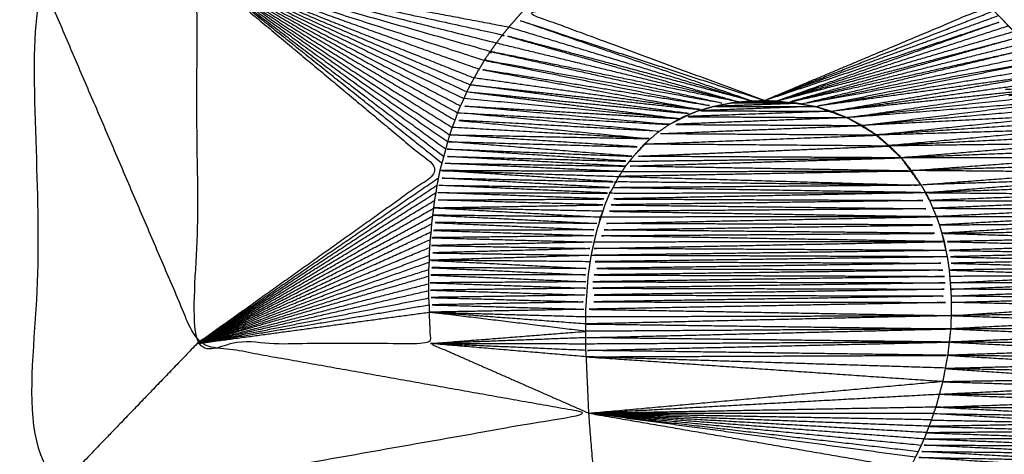
# Model space of a CAD drawing. Units: millimetres. Extents: x 901 to 2530, y -55 to 676.
# Drawn here: x 2073 to 2075, y 26 to 27 of the extents above; entities that cross this region are included whole.
import ezdxf

# ---------------------------------------------------------------- set-up
doc = ezdxf.new("R2010")
doc.units = ezdxf.units.MM
doc.layers.add('Make2D$可见线$曲线', color=7, linetype='Continuous', true_color=0x000000)

msp = doc.modelspace()

# ---------------------------------------------------------------- linework, layer by layer
at = {"layer": 'Make2D$可见线$曲线', "color": 18, "lineweight": -3, "true_color": 0x000000}
for points, knots in [([(909.1099, -51.3149), (909.1099, 298.5586), (909.1099, 648.4321), (1708.1319, 648.4321), (2507.1539, 648.4321), (2507.1539, 298.5586), (2507.1539, -51.3149), (1708.1319, -51.3149), (909.1099, -51.3149)], [3, 3, 3, 4, 4, 5, 5, 6, 6, 7, 7, 7]), ([(2096.5919, 27.6741), (2085.8439, 27.4096), (2075.0959, 27.1451), (2075.0999, 27.1381), (2075.1039, 27.1311), (2085.8479, 27.4026), (2096.5919, 27.6741)], [0, 0, 0, 1, 1, 2, 2, 3, 3, 3]), ([(2096.7079, 27.6321), (2085.9054, 26.9326), (2075.1029, 26.2331), (2075.1344, 25.9231), (2075.1659, 25.6131), (2075.1299, 25.9161), (2075.0939, 26.2191), (2074.9649, 25.9161), (2074.8359, 25.6131)], [0, 0, 0, 1, 1, 2, 2, 3, 3, 4, 4, 4]), ([(2073.8209, 26.7021), (2073.8209, 26.6946), (2073.8209, 26.6871), (2073.8224, 26.6551), (2073.8239, 26.6231), (2073.5859, 26.6231), (2073.3479, 26.6231), (2073.3479, 27.0061), (2073.3479, 27.3891), (2073.1839, 27.3891), (2073.0199, 27.3891), (2073.0199, 26.8356), (2073.0199, 26.2821), (2073.5914, 26.2821), (2074.1629, 26.2821), (2074.1549, 26.3816), (2074.1469, 26.4811), (2074.1444, 26.5386), (2074.1419, 26.5961), (2074.1414, 26.6026), (2074.1409, 26.6091), (2074.1409, 26.6156), (2074.1409, 26.6221), (2074.1409, 26.6286), (2074.1409, 26.6351), (2074.1409, 26.6416), (2074.1409, 26.6481), (2074.1409, 26.6556), (2074.1409, 26.6631), (2074.1409, 26.6706), (2074.1409, 26.6781), (2074.1409, 26.6856), (2074.1409, 26.6931), (2074.1414, 26.7006), (2074.1419, 26.7081), (2074.1424, 26.7151), (2074.1429, 26.7221), (2074.1434, 26.7291), (2074.1439, 26.7361), (2074.1444, 26.7426), (2074.1449, 26.7491), (2074.1454, 26.7561), (2074.1459, 26.7631), (2074.1469, 26.7696), (2074.1479, 26.7761), (2074.1489, 26.7831), (2074.1499, 26.7901), (2074.1509, 26.7966), (2074.1519, 26.8031)], [132, 132, 132, 133, 133, 134, 134, 135, 135, 136, 136, 137, 137, 138, 138, 139, 139, 140, 140, 141, 141, 142, 142, 143, 143, 144, 144, 145, 145, 146, 146, 147, 147, 148, 148, 149, 149, 150, 150, 151, 151, 152, 152, 153, 153, 154, 154, 155, 155, 156, 156, 156]), ([(2073.3479, 26.6231), (2073.1839, 26.4526), (2073.0199, 26.2821), (2073.5834, 26.3816), (2074.1469, 26.4811), (2073.7474, 26.5521), (2073.3479, 26.6231), (2073.1839, 27.0061), (2073.0199, 27.3891)], [0, 0, 0, 1, 1, 2, 2, 3, 3, 4, 4, 4]), ([(2073.3479, 27.3891), (2073.6469, 27.3041), (2073.9459, 27.2191), (2073.9399, 27.2101), (2073.9339, 27.2011), (2073.6409, 27.2951), (2073.3479, 27.3891)], [0, 0, 0, 1, 1, 2, 2, 3, 3, 3]), ([(2073.8469, 26.9911), (2073.5974, 27.1901), (2073.3479, 27.3891), (2073.5954, 27.1826), (2073.8429, 26.9761), (2073.5954, 26.7996), (2073.3479, 26.6231)], [0, 0, 0, 1, 1, 2, 2, 3, 3, 3]), ([(2073.9579, 27.2361), (2073.9644, 27.2446), (2073.9709, 27.2531), (2073.6594, 27.3211), (2073.3479, 27.3891), (2073.6529, 27.3126), (2073.9579, 27.2361)], [-1.998694, -1.998694, -1.998694, -1, -1, 0, 0, 1, 1, 1]), ([(2074.0331, 27.3213), (2074.033, 27.3212), (2074.0329, 27.3211), (2074.0224, 27.3111), (2074.0119, 27.3011), (2074.0049, 27.2931), (2073.9979, 27.2851), (2073.9909, 27.2771), (2073.9839, 27.2691), (2073.9774, 27.2611), (2073.9709, 27.2531)], [75.988792, 75.988792, 75.988792, 76, 76, 77, 77, 78, 78, 79, 79, 80, 80, 80]), ([(2074.9829, 27.2921), (2074.7439, 27.2056), (2074.5049, 27.1191), (2074.7334, 27.2151), (2074.9619, 27.3111), (2074.4974, 27.3161), (2074.0329, 27.3211)], [0, 0, 0, 1, 1, 2, 2, 3, 3, 3]), ([(2074.5049, 27.1191), (2074.2584, 27.2101), (2074.0119, 27.3011), (2074.4869, 27.3061), (2074.9619, 27.3111)], [0, 0, 0, 1, 1, 2, 2, 2]), ([(2074.9929, 27.2821), (2074.9879, 27.2871), (2074.9829, 27.2921), (2074.9779, 27.2971), (2074.9729, 27.3021)], [0, 0, 0, 1, 1, 2, 2, 2]), ([(2074.4789, 27.1181), (2074.2384, 27.2016), (2073.9979, 27.2851), (2074.2514, 27.2021), (2074.5049, 27.1191)], [0, 0, 0, 1, 1, 2, 2, 2]), ([(2074.5049, 27.1191), (2074.7489, 27.2006), (2074.9929, 27.2821), (2074.7619, 27.2001), (2074.5309, 27.1181)], [0, 0, 0, 1, 1, 2, 2, 2]), ([(2075.0139, 27.2601), (2075.0084, 27.2656), (2075.0029, 27.2711), (2074.9979, 27.2766), (2074.9929, 27.2821)], [-1, -1, -1, 0, 0, 1, 1, 1]), ([(2073.9839, 27.2691), (2074.2314, 27.1936), (2074.4789, 27.1181), (2074.2249, 27.1856), (2073.9709, 27.2531), (2074.2119, 27.1846), (2074.4529, 27.1161), (2074.2057, 27.176), (2073.9585, 27.236)], [0, 0, 0, 1, 1, 2, 2, 3, 3, 3.998821, 3.998821, 3.998821]), ([(2075.0029, 27.2711), (2074.7669, 27.1946), (2074.5309, 27.1181), (2074.7724, 27.1891), (2075.0139, 27.2601)], [0, 0, 0, 1, 1, 2, 2, 2]), ([(2073.9579, 27.2361), (2073.9579, 27.2361), (2073.9579, 27.2361), (2073.9519, 27.2276), (2073.9459, 27.2191)], [81.999335, 81.999335, 81.999335, 82, 82, 83, 83, 83]), ([(2074.5309, 27.1181), (2074.7774, 27.1831), (2075.0239, 27.2481), (2074.7904, 27.1821), (2074.5569, 27.1161), (2074.7954, 27.1761), (2075.0339, 27.2361)], [0, 0, 0, 1, 1, 2, 2, 3, 3, 3]), ([(2073.9463, 27.219), (2074.1866, 27.1655), (2074.4269, 27.1121), (2074.1804, 27.1566), (2073.9339, 27.2011), (2074.1674, 27.1541), (2074.4009, 27.1071), (2074.1619, 27.1451), (2073.9229, 27.1831), (2074.1499, 27.1416), (2074.3769, 27.1001)], [1.000909, 1.000909, 1.000909, 2, 2, 3, 3, 4, 4, 5, 5, 6, 6, 6]), ([(2074.5569, 27.1161), (2074.8004, 27.1701), (2075.0439, 27.2241), (2074.8134, 27.1681), (2074.5829, 27.1121)], [0, 0, 0, 1, 1, 2, 2, 2]), ([(2073.934, 27.2012), (2073.9339, 27.2012), (2073.9339, 27.2011), (2073.9284, 27.1921), (2073.9229, 27.1831)], [84.9955, 84.9955, 84.9955, 85, 85, 86, 86, 86]), ([(2074.6419, 27.0971), (2074.8609, 27.1346), (2075.0799, 27.1721), (2074.8444, 27.1396), (2074.6089, 27.1071), (2074.8359, 27.1526), (2075.0629, 27.1981), (2074.8229, 27.1551), (2074.5829, 27.1121), (2074.8184, 27.1616), (2075.0539, 27.2111)], [0, 0, 0, 1, 1, 2, 2, 3, 3, 4, 4, 5, 5, 5]), ([(2073.9229, 27.1831), (2073.9179, 27.1741), (2073.9129, 27.1651), (2073.9089, 27.1581), (2073.9049, 27.1511)], [1, 1, 1, 2, 2, 3, 3, 3]), ([(2073.9055, 27.1511), (2074.1412, 27.1256), (2074.3769, 27.1001), (2074.1449, 27.1326), (2073.9129, 27.1651)], [5.00125, 5.00125, 5.00125, 6, 6, 7, 7, 7]), ([(2074.7053, 27.0682), (2074.9081, 27.0932), (2075.1109, 27.1181), (2074.8924, 27.1011), (2074.6739, 27.0841), (2074.8849, 27.1146), (2075.0959, 27.1451), (2074.8689, 27.1211), (2074.6419, 27.0971), (2074.8649, 27.1281), (2075.0879, 27.1591)], [3.003414, 3.003414, 3.003414, 4, 4, 5, 5, 6, 6, 7, 7, 8, 8, 8]), ([(2073.9049, 27.1511), (2073.9014, 27.1441), (2073.8979, 27.1371), (2073.8949, 27.1301), (2073.8919, 27.1231), (2073.8884, 27.1156), (2073.8849, 27.1082), (2073.8819, 27.1011), (2073.8789, 27.0941)], [90, 90, 90, 91, 91, 92, 92, 93, 93, 94, 94, 94]), ([(2073.8979, 27.1371), (2074.1144, 27.1096), (2074.3309, 27.0821), (2074.1114, 27.1026), (2073.8919, 27.1231)], [0, 0, 0, 1, 1, 2, 2, 2]), ([(2073.8979, 27.1371), (2074.1254, 27.1146), (2074.3529, 27.0921), (2074.1292, 27.1215), (2073.9055, 27.151)], [3, 3, 3, 4, 4, 4.998675, 4.998675, 4.998675]), ([(2074.5719, 27.1131), (2074.5044, 27.1136), (2074.4369, 27.1141), (2074.4869, 27.1156), (2074.5369, 27.1171), (2074.5544, 27.1151), (2074.5719, 27.1131), (2074.4864, 27.1101), (2074.4009, 27.1071), (2074.5049, 27.1071), (2074.6089, 27.1071), (2074.4894, 27.1026), (2074.3699, 27.0981), (2074.5059, 27.0976), (2074.6419, 27.0971), (2074.4909, 27.0916), (2074.3399, 27.0861), (2074.5069, 27.0851), (2074.6739, 27.0841), (2074.4924, 27.0771), (2074.3109, 27.0701), (2074.5079, 27.0691), (2074.7049, 27.0681)], [0, 0, 0, 1, 1, 2, 2, 3, 3, 4, 4, 5, 5, 6, 6, 7, 7, 8, 8, 9, 9, 10, 10, 11, 11, 11]), ([(2074.3699, 27.0981), (2074.3854, 27.1026), (2074.4009, 27.1071), (2074.4189, 27.1106), (2074.4369, 27.1141)], [-1, -1, -1, 0, 0, 1, 1, 1]), ([(2074.5369, 27.1171), (2074.5039, 27.1171), (2074.4709, 27.1171), (2074.4539, 27.1156), (2074.4369, 27.1141)], [0, 0, 0, 1, 1, 2, 2, 2]), ([(2074.3106, 27.0705), (2074.3103, 27.0703), (2074.3099, 27.0701), (2074.0974, 27.0891), (2073.8849, 27.1082), (2074.1079, 27.0951), (2074.3309, 27.0821)], [0.964367, 0.964367, 0.964367, 1, 1, 2, 2, 3, 3, 3]), ([(2074.5719, 27.1131), (2074.5904, 27.1101), (2074.6089, 27.1071), (2074.6254, 27.1021), (2074.6419, 27.0971)], [533, 533, 533, 534, 534, 535, 535, 535]), ([(2074.6419, 27.0971), (2074.6579, 27.0906), (2074.6739, 27.0841), (2074.6894, 27.0761), (2074.7049, 27.0681)], [0, 0, 0, 1, 1, 2, 2, 2]), ([(2073.8788, 27.0939), (2073.8764, 27.0865), (2073.8739, 27.0791), (2073.8709, 27.0716), (2073.8679, 27.0641)], [1.010434, 1.010434, 1.010434, 2, 2, 3, 3, 3]), ([(2074.2899, 27.0561), (2074.0819, 27.0676), (2073.8739, 27.0791), (2074.0729, 27.0601), (2074.2719, 27.0411), (2074.0702, 27.0526), (2073.8685, 27.0641)], [0, 0, 0, 1, 1, 2, 2, 2.998582, 2.998582, 2.998582]), ([(2074.677, 27.0824), (2074.706, 27.0653), (2074.7349, 27.0482), (2074.7599, 27.0246), (2074.7849, 27.0011), (2074.785, 27.0009), (2074.7851, 27.0007)], [537.019404, 537.019404, 537.019404, 538, 538, 539, 539, 539.006064, 539.006064, 539.006064]), ([(2074.7335, 27.0492), (2074.9292, 27.0691), (2075.1249, 27.0891), (2074.9149, 27.0786), (2074.7049, 27.0681)], [1.001612, 1.001612, 1.001612, 2, 2, 2.997646, 2.997646, 2.997646]), ([(2073.8679, 27.0641), (2073.8654, 27.0566), (2073.8629, 27.0491), (2073.8609, 27.0421), (2073.8589, 27.0351), (2073.8569, 27.0276), (2073.8549, 27.0201), (2073.8529, 27.0126), (2073.8509, 27.0051), (2073.8489, 26.9981), (2073.8469, 26.9911), (2073.8449, 26.9836), (2073.8429, 26.9761)], [98, 98, 98, 99, 99, 100, 100, 101, 101, 102, 102, 103, 103, 104, 104, 104]), ([(2074.7329, 27.0482), (2074.7189, 27.0581), (2074.7049, 27.0681), (2074.4944, 27.0596), (2074.2839, 27.0511), (2074.5084, 27.0496), (2074.7329, 27.0482)], [0, 0, 0, 1, 1, 2, 2, 3, 3, 3]), ([(2074.2149, 26.9741), (2074.0309, 26.9826), (2073.8469, 26.9911), (2074.0344, 26.9881), (2074.2219, 26.9851), (2074.0364, 26.9951), (2073.8509, 27.0051), (2074.0404, 27.0001), (2074.2299, 26.9951), (2074.0424, 27.0076), (2073.8549, 27.0201), (2074.0464, 27.0126), (2074.2379, 27.0051), (2074.0484, 27.0201), (2073.8589, 27.0351), (2074.0564, 27.0296), (2074.2539, 27.0241), (2074.0584, 27.0366), (2073.8629, 27.0491), (2074.0674, 27.0451), (2074.2719, 27.0411)], [0, 0, 0, 1, 1, 2, 2, 3, 3, 4, 4, 5, 5, 6, 6, 7, 7, 8, 8, 9, 9, 10, 10, 10]), ([(2074.7329, 27.0482), (2074.7464, 27.0371), (2074.7599, 27.0261), (2074.5099, 27.0281), (2074.2599, 27.0301), (2074.4964, 27.0391), (2074.7329, 27.0482), (2074.7339, 27.0482), (2074.7349, 27.0482)], [0, 0, 0, 1, 1, 2, 2, 3, 3, 4, 4, 4]), ([(2074.7851, 27.0018), (2074.785, 27.002), (2074.7849, 27.0021), (2074.7724, 27.0141), (2074.7599, 27.0261), (2074.7474, 27.0371), (2074.7349, 27.0482)], [0.98954, 0.98954, 0.98954, 1, 1, 2, 2, 3, 3, 3]), ([(2074.2149, 26.9741), (2074.2184, 26.9796), (2074.2219, 26.9851), (2074.2259, 26.9901), (2074.2299, 26.9951), (2074.2339, 27.0001), (2074.2379, 27.0051), (2074.2489, 27.0176), (2074.2599, 27.0301)], [516, 516, 516, 517, 517, 518, 518, 519, 519, 520, 520, 520]), ([(2074.7849, 27.0021), (2074.5114, 27.0036), (2074.2379, 27.0051), (2074.4989, 27.0156), (2074.7599, 27.0261)], [0, 0, 0, 1, 1, 2, 2, 2]), ([(2074.7599, 27.0271), (2074.9539, 27.0296), (2075.1479, 27.0321), (2074.9663, 27.0171), (2074.7848, 27.0022)], [-1, -1, -1, 0, 0, 0.997486, 0.997486, 0.997486]), ([(2074.8059, 26.9751), (2074.5139, 26.9801), (2074.2219, 26.9851), (2074.5031, 26.9936), (2074.7843, 27.0021)], [0, 0, 0, 1, 1, 1.999054, 1.999054, 1.999054]), ([(2074.8063, 26.9762), (2074.9821, 26.9891), (2075.1579, 27.0021), (2074.9714, 27.0021), (2074.7849, 27.0021)], [1.001245, 1.001245, 1.001245, 2, 2, 2.997344, 2.997344, 2.997344]), ([(2073.8299, 26.9001), (2074.0049, 26.9031), (2074.1799, 26.9061), (2074.0059, 26.9111), (2073.8319, 26.9161), (2074.0084, 26.9171), (2074.1849, 26.9181), (2074.0099, 26.9246), (2073.8349, 26.9311), (2074.0124, 26.9306), (2074.1899, 26.9301), (2074.0134, 26.9381), (2073.8369, 26.9461), (2074.0164, 26.9436), (2074.1959, 26.9411), (2074.0179, 26.9511), (2073.8399, 26.9611), (2074.0209, 26.9571), (2074.2019, 26.9531), (2074.0224, 26.9646), (2073.8429, 26.9761)], [0, 0, 0, 1, 1, 2, 2, 3, 3, 4, 4, 5, 5, 6, 6, 7, 7, 8, 8, 9, 9, 10, 10, 10]), ([(2073.8429, 26.9761), (2073.8414, 26.9686), (2073.8399, 26.9611), (2073.8384, 26.9536), (2073.8369, 26.9461)], [1, 1, 1, 2, 2, 3, 3, 3]), ([(2074.2149, 26.9741), (2074.0289, 26.9751), (2073.8429, 26.9761), (2074.0254, 26.9701), (2074.2079, 26.9641)], [1, 1, 1, 2, 2, 3, 3, 3]), ([(2074.2149, 26.9741), (2074.2114, 26.9691), (2074.2079, 26.9641), (2074.2049, 26.9586), (2074.2019, 26.9531)], [-1, -1, -1, 0, 0, 1, 1, 1]), ([(2075.1698, 26.9581), (2074.9974, 26.9526), (2074.8249, 26.9471), (2074.9959, 26.9601), (2075.1669, 26.9731), (2074.9866, 26.9746), (2074.8063, 26.9761)], [1.003, 1.003, 1.003, 2, 2, 3, 3, 3.998827, 3.998827, 3.998827]), ([(2074.2079, 26.9641), (2074.5164, 26.9551), (2074.8249, 26.9461), (2074.5134, 26.9496), (2074.2019, 26.9531), (2074.1989, 26.9471), (2074.1959, 26.9411)], [0, 0, 0, 1, 1, 2, 2, 3, 3, 3]), ([(2073.8369, 26.9461), (2073.8359, 26.9386), (2073.8349, 26.9311), (2073.8334, 26.9231), (2073.8319, 26.9151)], [1, 1, 1, 2, 2, 3, 3, 3]), ([(2074.1959, 26.9411), (2074.5149, 26.9361), (2074.8339, 26.9311), (2074.5119, 26.9306), (2074.1899, 26.9301), (2074.1929, 26.9356), (2074.1959, 26.9411)], [0, 0, 0, 1, 1, 2, 2, 3, 3, 3]), ([(2075.1739, 26.9431), (2075.0039, 26.9371), (2074.8339, 26.9311), (2075.0055, 26.9296), (2075.1772, 26.9281)], [0, 0, 0, 1, 1, 1.998039, 1.998039, 1.998039]), ([(2073.8319, 26.9151), (2073.8309, 26.9071), (2073.8299, 26.8991), (2073.8289, 26.8911), (2073.8279, 26.8831), (2073.8269, 26.8751), (2073.8259, 26.8671), (2073.8254, 26.8591), (2073.8249, 26.8511)], [109, 109, 109, 110, 110, 111, 111, 112, 112, 113, 113, 113]), ([(2074.1799, 26.9061), (2074.1824, 26.9121), (2074.1849, 26.9181), (2074.1874, 26.9241), (2074.1899, 26.9301)], [-1, -1, -1, 0, 0, 1, 1, 1]), ([(2074.8339, 26.9311), (2074.5094, 26.9246), (2074.1849, 26.9181), (2074.5134, 26.9166), (2074.8419, 26.9151), (2074.5109, 26.9106), (2074.1799, 26.9061), (2074.5144, 26.9021), (2074.8489, 26.8981), (2074.5124, 26.8956), (2074.1759, 26.8931), (2074.5159, 26.8876), (2074.8559, 26.8821)], [0, 0, 0, 1, 1, 2, 2, 3, 3, 4, 4, 5, 5, 6, 6, 6]), ([(2074.8419, 26.9151), (2075.0114, 26.9141), (2075.1809, 26.9131), (2075.0149, 26.9061), (2074.8489, 26.8991)], [-1, -1, -1, 0, 0, 1, 1, 1]), ([(2074.1759, 26.8931), (2074.0029, 26.8966), (2073.8299, 26.9001), (2074.0004, 26.8906), (2074.1709, 26.8811), (2073.9998, 26.8831), (2073.8287, 26.8851)], [0, 0, 0, 1, 1, 2, 2, 2.997638, 2.997638, 2.997638]), ([(2074.1679, 26.8681), (2074.1719, 26.8806), (2074.1759, 26.8931), (2074.1759, 26.8932), (2074.176, 26.8933)], [166, 166, 166, 167, 167, 167.010009, 167.010009, 167.010009]), ([(2074.1709, 26.8811), (2074.1734, 26.8871), (2074.1759, 26.8931), (2074.1779, 26.8996), (2074.1799, 26.9061)], [-1, -1, -1, 0, 0, 1, 1, 1]), ([(2074.8487, 26.8985), (2074.8488, 26.8983), (2074.8489, 26.8981), (2074.8524, 26.8901), (2074.8559, 26.8821), (2074.8589, 26.8736), (2074.8619, 26.8651), (2074.8644, 26.8566), (2074.8669, 26.8481), (2074.8694, 26.8396), (2074.8719, 26.8311)], [543.978885, 543.978885, 543.978885, 544, 544, 545, 545, 546, 546, 547, 547, 548, 548, 548]), ([(2075.1834, 26.8981), (2075.0196, 26.8901), (2074.8559, 26.8821), (2075.0209, 26.8826), (2075.1859, 26.8831), (2075.0239, 26.8741), (2074.8619, 26.8651), (2075.0252, 26.8666), (2075.1885, 26.8681)], [1.001502, 1.001502, 1.001502, 2, 2, 3, 3, 4, 4, 4.998799, 4.998799, 4.998799]), ([(2073.8281, 26.8851), (2073.998, 26.8766), (2074.1679, 26.8681), (2073.9969, 26.8691), (2073.8259, 26.8701), (2073.9949, 26.8626), (2074.1639, 26.8551), (2073.9944, 26.8546), (2073.8249, 26.8541), (2073.9929, 26.8486), (2074.1609, 26.8431), (2073.9919, 26.8411), (2073.8229, 26.8391), (2073.9904, 26.8346), (2074.1579, 26.8301), (2073.9899, 26.8266), (2073.8219, 26.8231), (2073.9884, 26.8201), (2074.1549, 26.8171), (2073.9884, 26.8126), (2073.8219, 26.8081), (2073.9869, 26.8056), (2074.1519, 26.8031), (2073.9864, 26.7981), (2073.8209, 26.7931)], [3.000792, 3.000792, 3.000792, 4, 4, 5, 5, 6, 6, 7, 7, 8, 8, 9, 9, 10, 10, 11, 11, 12, 12, 13, 13, 14, 14, 15, 15, 15]), ([(2074.1519, 26.8031), (2074.1534, 26.8101), (2074.1549, 26.8171), (2074.1564, 26.8236), (2074.1579, 26.8301), (2074.1594, 26.8366), (2074.1609, 26.8431), (2074.1624, 26.8491), (2074.1639, 26.8551), (2074.1659, 26.8616), (2074.1679, 26.8681), (2074.1694, 26.8746), (2074.1709, 26.8811)], [159, 159, 159, 160, 160, 161, 161, 162, 162, 163, 163, 164, 164, 165, 165, 165]), ([(2074.8719, 26.8311), (2074.5164, 26.8371), (2074.1609, 26.8431), (2074.5139, 26.8456), (2074.8669, 26.8481), (2074.5154, 26.8516), (2074.1639, 26.8551), (2074.5129, 26.8601), (2074.8619, 26.8651), (2074.5149, 26.8666), (2074.1679, 26.8681), (2074.5119, 26.8751), (2074.8559, 26.8821), (2074.5134, 26.8816), (2074.1709, 26.8811)], [0, 0, 0, 1, 1, 2, 2, 3, 3, 4, 4, 5, 5, 6, 6, 7, 7, 7]), ([(2075.1885, 26.8681), (2075.0277, 26.8581), (2074.8669, 26.8481), (2075.0289, 26.8506), (2075.1909, 26.8531)], [5.001214, 5.001214, 5.001214, 6, 6, 7, 7, 7]), ([(2073.8249, 26.8511), (2073.8239, 26.8431), (2073.8229, 26.8351), (2073.8224, 26.8271), (2073.8219, 26.8191), (2073.8214, 26.8111), (2073.8209, 26.8031), (2073.8209, 26.7961), (2073.8209, 26.7891)], [116, 116, 116, 117, 117, 118, 118, 119, 119, 120, 120, 120]), ([(2074.8669, 26.8481), (2075.0299, 26.8431), (2075.1929, 26.8381), (2075.0324, 26.8346), (2074.8719, 26.8311), (2075.0329, 26.8271), (2075.1939, 26.8231), (2075.0344, 26.8181), (2074.8749, 26.8131), (2075.0354, 26.8106), (2075.1959, 26.8081), (2075.0369, 26.8041), (2074.8779, 26.8001), (2075.0374, 26.7966), (2075.1969, 26.7931), (2075.0384, 26.7901), (2074.8799, 26.7871), (2075.0389, 26.7826), (2075.1979, 26.7781), (2075.0399, 26.7756), (2074.8819, 26.7731), (2075.0404, 26.7676), (2075.1989, 26.7621)], [0, 0, 0, 1, 1, 2, 2, 3, 3, 4, 4, 5, 5, 6, 6, 7, 7, 8, 8, 9, 9, 10, 10, 11, 11, 11]), ([(2074.8749, 26.8131), (2074.5149, 26.8151), (2074.1549, 26.8171), (2074.5134, 26.8241), (2074.8719, 26.8311), (2074.5149, 26.8306), (2074.1579, 26.8301)], [0, 0, 0, 1, 1, 2, 2, 3, 3, 3]), ([(2074.8719, 26.8311), (2074.8734, 26.8221), (2074.8749, 26.8131), (2074.8764, 26.8066), (2074.8779, 26.8001)], [1, 1, 1, 2, 2, 3, 3, 3]), ([(2074.1499, 26.7901), (2073.9854, 26.7916), (2073.8209, 26.7931), (2073.9844, 26.7846), (2074.1479, 26.7761), (2073.9839, 26.7771), (2073.8199, 26.7781), (2073.9829, 26.7706), (2074.1459, 26.7631), (2073.9829, 26.7631), (2073.8199, 26.7631), (2073.9824, 26.7561), (2074.1449, 26.7491), (2073.9824, 26.7481), (2073.8199, 26.7471), (2073.9819, 26.7416), (2074.1439, 26.7361), (2073.9819, 26.7341), (2073.8199, 26.7321), (2073.9814, 26.7271), (2074.1429, 26.7221), (2073.9814, 26.7196), (2073.8199, 26.7171), (2073.9809, 26.7126), (2074.1419, 26.7081), (2073.9814, 26.7051), (2073.8209, 26.7021), (2073.9809, 26.6976), (2074.1409, 26.6931), (2073.9809, 26.6901), (2073.8209, 26.6871)], [0, 0, 0, 1, 1, 2, 2, 3, 3, 4, 4, 5, 5, 6, 6, 7, 7, 8, 8, 9, 9, 10, 10, 11, 11, 12, 12, 13, 13, 14, 14, 15, 15, 15]), ([(2074.8779, 26.8001), (2074.5139, 26.7951), (2074.1499, 26.7901), (2074.5149, 26.7886), (2074.8799, 26.7871), (2074.5139, 26.7816), (2074.1479, 26.7761), (2074.5149, 26.7746), (2074.8819, 26.7731), (2074.5139, 26.7681), (2074.1459, 26.7631), (2074.5144, 26.7616), (2074.8829, 26.7601), (2074.5139, 26.7546), (2074.1449, 26.7491), (2074.5144, 26.7481), (2074.8839, 26.7471), (2074.5139, 26.7416), (2074.1439, 26.7361), (2074.5144, 26.7351), (2074.8849, 26.7341), (2074.5139, 26.7281), (2074.1429, 26.7221), (2074.5144, 26.7211), (2074.8859, 26.7201), (2074.5139, 26.7141), (2074.1419, 26.7081), (2074.5139, 26.7076), (2074.8859, 26.7071), (2074.5134, 26.7001), (2074.1409, 26.6931), (2074.5134, 26.6866), (2074.8859, 26.6801)], [0, 0, 0, 1, 1, 2, 2, 3, 3, 4, 4, 5, 5, 6, 6, 7, 7, 8, 8, 9, 9, 10, 10, 11, 11, 12, 12, 13, 13, 14, 14, 15, 15, 16, 16, 16]), ([(2074.8779, 26.8001), (2074.8789, 26.7936), (2074.8799, 26.7871), (2074.8809, 26.7801), (2074.8819, 26.7731)], [1, 1, 1, 2, 2, 3, 3, 3]), ([(2073.8209, 26.7891), (2073.8204, 26.7816), (2073.8199, 26.7741), (2073.8199, 26.7671), (2073.8199, 26.7601), (2073.8199, 26.7526), (2073.8199, 26.7451), (2073.8199, 26.7381), (2073.8199, 26.7311), (2073.8199, 26.7236), (2073.8199, 26.7161), (2073.8204, 26.7091), (2073.8209, 26.7021)], [123, 123, 123, 124, 124, 125, 125, 126, 126, 127, 127, 128, 128, 129, 129, 129]), ([(2074.8819, 26.7731), (2074.8824, 26.7666), (2074.8829, 26.7601), (2074.8834, 26.7536), (2074.8839, 26.7471), (2074.8844, 26.7406), (2074.8849, 26.7341), (2074.8854, 26.7271), (2074.8859, 26.7201)], [553, 553, 553, 554, 554, 555, 555, 556, 556, 557, 557, 557]), ([(2073.8199, 26.7601), (2073.5839, 26.6916), (2073.3479, 26.6231), (2073.5844, 26.6551), (2073.8209, 26.6871)], [0, 0, 0, 1, 1, 2, 2, 2]), ([(2074.8859, 26.6801), (2075.0429, 26.6901), (2075.1999, 26.7001), (2075.0429, 26.7036), (2074.8859, 26.7071), (2075.0429, 26.7116), (2075.1999, 26.7161), (2075.0429, 26.7181), (2074.8859, 26.7201), (2075.0429, 26.7261), (2075.1999, 26.7321), (2075.0424, 26.7331), (2074.8849, 26.7341), (2075.0419, 26.7406), (2075.1989, 26.7471), (2075.0414, 26.7471), (2074.8839, 26.7471), (2075.0414, 26.7546), (2075.1989, 26.7621), (2075.0409, 26.7611), (2074.8829, 26.7601)], [0, 0, 0, 1, 1, 2, 2, 3, 3, 4, 4, 5, 5, 6, 6, 7, 7, 8, 8, 9, 9, 10, 10, 10]), ([(2074.8859, 26.7201), (2074.8859, 26.7136), (2074.8859, 26.7071), (2074.8859, 26.6936), (2074.8859, 26.6801)], [1, 1, 1, 2, 2, 3, 3, 3]), ([(2073.8239, 26.6231), (2073.9824, 26.6356), (2074.1409, 26.6481), (2073.9809, 26.6676), (2073.8209, 26.6871), (2073.9809, 26.6826), (2074.1409, 26.6781)], [0, 0, 0, 1, 1, 2, 2, 3, 3, 3]), ([(2074.8859, 26.6801), (2074.5134, 26.6716), (2074.1409, 26.6631), (2074.5129, 26.6581), (2074.8849, 26.6531)], [0, 0, 0, 1, 1, 2, 2, 2]), ([(2074.8859, 26.6801), (2074.8854, 26.6666), (2074.8849, 26.6531), (2074.8834, 26.6396), (2074.8819, 26.6261)], [0, 0, 0, 1, 1, 2, 2, 2]), ([(2074.8859, 26.6801), (2075.0429, 26.6746), (2075.1999, 26.6691), (2075.0424, 26.6611), (2074.8849, 26.6531)], [0, 0, 0, 1, 1, 2, 2, 2]), ([(2074.8819, 26.6261), (2074.5114, 26.6306), (2074.1409, 26.6351), (2074.5129, 26.6441), (2074.8849, 26.6531), (2074.5129, 26.6506), (2074.1409, 26.6481)], [0, 0, 0, 1, 1, 2, 2, 3, 3, 3]), ([(2074.8849, 26.6531), (2075.0419, 26.6461), (2075.1989, 26.6391), (2075.0404, 26.6326), (2074.8819, 26.6261)], [0, 0, 0, 1, 1, 2, 2, 2]), ([(2074.1409, 26.6351), (2073.9824, 26.6291), (2073.8239, 26.6231), (2073.9854, 26.5521), (2074.1469, 26.4811)], [0, 0, 0, 1, 1, 2, 2, 2]), ([(2074.1419, 26.5961), (2074.5104, 26.5976), (2074.8789, 26.5991), (2074.5099, 26.6041), (2074.1409, 26.6091), (2074.5114, 26.6176), (2074.8819, 26.6261), (2074.5114, 26.6241), (2074.1409, 26.6221)], [0, 0, 0, 1, 1, 2, 2, 3, 3, 4, 4, 4]), ([(2074.8819, 26.6261), (2074.8804, 26.6126), (2074.8789, 26.5991), (2074.8764, 26.5861), (2074.8739, 26.5731)], [569, 569, 569, 570, 570, 571, 571, 571]), ([(2074.8819, 26.6261), (2075.0399, 26.6181), (2075.1979, 26.6101), (2075.0386, 26.6046), (2074.8793, 26.5991)], [0, 0, 0, 1, 1, 1.998782, 1.998782, 1.998782]), ([(2074.8739, 26.5731), (2074.5079, 26.5846), (2074.1419, 26.5961), (2074.5054, 26.5711), (2074.8689, 26.5461)], [0, 0, 0, 1, 1, 2, 2, 2]), ([(2074.8794, 26.5991), (2075.0376, 26.5896), (2075.1959, 26.5801), (2075.0349, 26.5761), (2074.8739, 26.5721)], [2.001479, 2.001479, 2.001479, 3, 3, 4, 4, 4]), ([(2074.8739, 26.5731), (2074.8714, 26.5596), (2074.8689, 26.5461), (2074.8654, 26.5331), (2074.8619, 26.5201)], [0, 0, 0, 1, 1, 2, 2, 2]), ([(2074.8739, 26.5721), (2075.0339, 26.5611), (2075.1939, 26.5501), (2075.0314, 26.5476), (2074.8689, 26.5451)], [0, 0, 0, 1, 1, 2, 2, 2]), ([(2074.8689, 26.5451), (2075.0304, 26.5401), (2075.1919, 26.5352), (2075.0269, 26.5271), (2074.8619, 26.5191)], [0, 0, 0, 1, 1, 2, 2, 2]), ([(2074.8619, 26.5201), (2074.8584, 26.5071), (2074.8549, 26.4941), (2074.8524, 26.4876), (2074.8499, 26.4811)], [1, 1, 1, 2, 2, 3, 3, 3]), ([(2075.1819, 26.4601), (2075.0159, 26.4701), (2074.8499, 26.4801), (2075.0169, 26.4776), (2075.1839, 26.4751), (2075.0193, 26.484), (2074.8548, 26.493)], [0, 0, 0, 1, 1, 2, 2, 2.997286, 2.997286, 2.997286]), ([(2074.8129, 26.3911), (2074.4799, 26.4361), (2074.1469, 26.4811), (2074.4744, 26.4246), (2074.8019, 26.3681), (2074.4824, 26.3251), (2074.1629, 26.2821)], [0, 0, 0, 1, 1, 2, 2, 3, 3, 3]), ([(2074.8499, 26.4811), (2074.8479, 26.4746), (2074.8459, 26.4681), (2074.8434, 26.4616), (2074.8409, 26.4551), (2074.8384, 26.4486), (2074.8359, 26.4421), (2074.8334, 26.4356), (2074.8309, 26.4291)], [575, 575, 575, 576, 576, 577, 577, 578, 578, 579, 579, 579]), ([(2074.8449, 26.4671), (2075.0134, 26.4636), (2075.1819, 26.4601), (2075.0114, 26.4571), (2074.8409, 26.4541), (2075.0099, 26.4491), (2075.1789, 26.4441), (2075.0074, 26.4426), (2074.8359, 26.4411)], [1, 1, 1, 2, 2, 3, 3, 4, 4, 5, 5, 5]), ([(2074.8359, 26.4411), (2075.0059, 26.4351), (2075.1759, 26.4291), (2075.0029, 26.4286), (2074.8299, 26.4281)], [-1, -1, -1, 0, 0, 1, 1, 1]), ([(2074.8309, 26.4291), (2074.8279, 26.4226), (2074.8249, 26.4161), (2074.8219, 26.4096), (2074.8189, 26.4031), (2074.8159, 26.3971), (2074.8129, 26.3911), (2074.8074, 26.3796), (2074.8019, 26.3681)], [582, 582, 582, 583, 583, 584, 584, 585, 585, 586, 586, 586]), ([(2074.8019, 26.3681), (2074.9814, 26.3686), (2075.1609, 26.3691), (2074.9869, 26.3801), (2074.8129, 26.3911), (2074.9889, 26.3876), (2075.1649, 26.3841), (2074.9919, 26.3936), (2074.8189, 26.4031), (2074.9939, 26.4011), (2075.1689, 26.3991), (2074.9969, 26.4076), (2074.8249, 26.4161), (2074.9989, 26.4151), (2075.1729, 26.4141), (2075.0014, 26.4211), (2074.8299, 26.4281)], [0, 0, 0, 1, 1, 2, 2, 3, 3, 4, 4, 5, 5, 6, 6, 7, 7, 8, 8, 8])]:
    msp.add_open_spline(points, degree=2, knots=knots, dxfattribs=at)
for points in [[(2060.2779, 50.2881), (2066.6489, 38.2851), (2073.0199, 26.2821)], [(2073.3479, 27.3891), (2073.5994, 27.1971), (2073.8509, 27.0051)], [(2073.3479, 27.3891), (2073.6014, 27.2046), (2073.8549, 27.0201)], [(2073.3479, 27.3891), (2073.6034, 27.2121), (2073.8589, 27.0351)], [(2073.3479, 27.3891), (2073.6054, 27.2191), (2073.8629, 27.0491)], [(2073.3479, 27.3891), (2073.6079, 27.2266), (2073.8679, 27.0641)], [(2073.3479, 27.3891), (2073.6164, 27.2486), (2073.8849, 27.1082)], [(2073.3479, 27.3891), (2073.6109, 27.2341), (2073.8739, 27.0791)], [(2073.3479, 27.3891), (2073.6134, 27.2416), (2073.8789, 27.0941)], [(2073.3479, 27.3891), (2073.6199, 27.2561), (2073.8919, 27.1231)], [(2073.3479, 27.3891), (2073.6229, 27.2631), (2073.8979, 27.1371)], [(2073.3479, 27.3891), (2073.6264, 27.2701), (2073.9049, 27.1511)], [(2073.3479, 27.3891), (2073.6304, 27.2771), (2073.9129, 27.1651)], [(2073.3479, 27.3891), (2073.6354, 27.2861), (2073.9229, 27.1831)], [(2073.3479, 27.3891), (2073.6659, 27.3291), (2073.9839, 27.2691)], [(2074.5049, 27.1191), (2074.7389, 27.2106), (2074.9729, 27.3021)], [(2074.4529, 27.1161), (2074.1995, 27.1676), (2073.9462, 27.219)], [(2074.6089, 27.1071), (2074.8404, 27.1461), (2075.0719, 27.1851)], [(2074.4531, 27.1161), (2074.453, 27.1161), (2074.4529, 27.1161)], [(2074.4792, 27.1181), (2074.492, 27.1186), (2074.5049, 27.1191)], [(2074.5049, 27.1191), (2074.5179, 27.1186), (2074.5309, 27.1181)], [(2074.5049, 27.1191), (2074.5049, 27.1186), (2074.5049, 27.1181)], [(2074.5569, 27.1161), (2074.5699, 27.1141), (2074.5829, 27.1121)], [(2074.5589, 27.1151), (2074.5579, 27.1156), (2074.5569, 27.1161)], [(2075.1034, 27.1311), (2074.8887, 27.1076), (2074.6739, 27.0841)], [(2073.8795, 27.0941), (2074.0947, 27.0821), (2074.3099, 27.0701)], [(2074.2899, 27.0561), (2074.0848, 27.0751), (2073.8798, 27.094)], [(2074.3399, 27.0861), (2074.3549, 27.0921), (2074.3699, 27.0981)], [(2074.6089, 27.1071), (2074.6422, 27.0952), (2074.6754, 27.0833)], [(2075.1179, 27.1041), (2074.9116, 27.0861), (2074.7052, 27.0682)], [(2074.3109, 27.0701), (2074.3324, 27.0811), (2074.3539, 27.0921)], [(2074.3109, 27.0701), (2074.3254, 27.0781), (2074.3399, 27.0861)], [(2075.1309, 27.0751), (2074.9321, 27.0621), (2074.7334, 27.0491)], [(2074.3109, 27.0701), (2074.2974, 27.0606), (2074.2839, 27.0511)], [(2074.7049, 27.0681), (2074.7199, 27.0581), (2074.7349, 27.0482)], [(2074.7334, 27.0491), (2074.9349, 27.0551), (2075.1364, 27.061)], [(2075.1367, 27.061), (2074.9483, 27.0441), (2074.7599, 27.0271)], [(2074.2379, 27.0051), (2074.2537, 27.0218), (2074.2694, 27.0385)], [(2074.2599, 27.0301), (2074.2719, 27.0406), (2074.2839, 27.0511)], [(2075.1429, 27.0461), (2074.9514, 27.0366), (2074.7599, 27.0271)], [(2074.7724, 27.014), (2074.7664, 27.0203), (2074.7605, 27.0265)], [(2075.1529, 27.0171), (2074.9689, 27.0096), (2074.7849, 27.0021)], [(2074.2299, 26.9951), (2074.5074, 26.9986), (2074.7849, 27.0021)], [(2074.8244, 26.9467), (2074.805, 26.9734), (2074.7855, 27.0001)], [(2074.8059, 26.9751), (2074.7958, 26.9881), (2074.7857, 27.001)], [(2074.8059, 26.9751), (2074.5069, 26.9696), (2074.2079, 26.9641)], [(2074.2149, 26.9741), (2074.5104, 26.9746), (2074.8059, 26.9751)], [(2074.8062, 26.9756), (2074.8061, 26.9759), (2074.8059, 26.9761)], [(2074.8059, 26.9751), (2074.8151, 26.9609), (2074.8244, 26.9468)], [(2075.1629, 26.9871), (2074.9846, 26.9816), (2074.8063, 26.9761)], [(2073.3479, 26.6231), (2073.5939, 26.7921), (2073.8399, 26.9611)], [(2074.8339, 26.9311), (2075.0018, 26.9446), (2075.1698, 26.958)], [(2073.3479, 26.6231), (2073.5924, 26.7846), (2073.8369, 26.9461)], [(2074.8241, 26.9461), (2074.51, 26.9436), (2074.1959, 26.9411)], [(2074.8339, 26.9311), (2074.8294, 26.9391), (2074.8249, 26.9471)], [(2074.8249, 26.9465), (2074.8249, 26.9468), (2074.8249, 26.9471)], [(2074.8249, 26.9461), (2074.8294, 26.9386), (2074.8339, 26.9311)], [(2074.825, 26.9469), (2074.8329, 26.9315), (2074.8409, 26.9161)], [(2073.3479, 26.6231), (2073.5914, 26.7771), (2073.8349, 26.9311)], [(2073.3479, 26.6231), (2073.5899, 26.7691), (2073.8319, 26.9151)], [(2074.8331, 26.9307), (2074.837, 26.9234), (2074.8409, 26.9161)], [(2074.8339, 26.9311), (2074.8379, 26.9231), (2074.8419, 26.9151)], [(2075.1772, 26.9281), (2075.0095, 26.9216), (2074.8419, 26.9151)], [(2074.8419, 26.9151), (2074.8454, 26.9066), (2074.8489, 26.8981)], [(2073.3479, 26.6231), (2073.5889, 26.7611), (2073.8299, 26.8991)], [(2074.8489, 26.8991), (2075.0161, 26.8986), (2075.1834, 26.8981)], [(2073.3479, 26.6231), (2073.5879, 26.7531), (2073.8279, 26.8831)], [(2073.3479, 26.6231), (2073.5869, 26.7451), (2073.8259, 26.8671)], [(2073.3479, 26.6231), (2073.5864, 26.7371), (2073.8249, 26.8511)], [(2073.3479, 26.6231), (2073.5854, 26.7291), (2073.8229, 26.8351)], [(2074.8669, 26.8481), (2074.8709, 26.8306), (2074.8749, 26.8131)], [(2073.3479, 26.6231), (2073.5849, 26.7211), (2073.8219, 26.8191)], [(2074.8749, 26.8131), (2074.5134, 26.8081), (2074.1519, 26.8031)], [(2073.3479, 26.6231), (2073.5844, 26.7131), (2073.8209, 26.8031)], [(2074.8779, 26.8001), (2074.5149, 26.8016), (2074.1519, 26.8031)], [(2073.3479, 26.6231), (2073.5844, 26.7061), (2073.8209, 26.7891)], [(2073.3479, 26.6231), (2073.5839, 26.6986), (2073.8199, 26.7741)], [(2073.3479, 26.6231), (2073.5839, 26.6841), (2073.8199, 26.7451)], [(2073.3479, 26.6231), (2073.5839, 26.6771), (2073.8199, 26.7311)], [(2073.3479, 26.6231), (2073.5839, 26.6696), (2073.8199, 26.7161)], [(2073.3479, 26.6231), (2073.5844, 26.6626), (2073.8209, 26.7021)], [(2074.1409, 26.6631), (2073.9809, 26.6751), (2073.8209, 26.6871)], [(2074.1409, 26.6781), (2074.5134, 26.6791), (2074.8859, 26.6801)], [(2075.1999, 26.6851), (2075.0429, 26.6826), (2074.8859, 26.6801)], [(2075.1999, 26.6541), (2075.0424, 26.6536), (2074.8849, 26.6531)], [(2074.1419, 26.5961), (2073.9829, 26.6096), (2073.8239, 26.6231)], [(2074.1409, 26.6091), (2073.9824, 26.6161), (2073.8239, 26.6231)], [(2074.1409, 26.6221), (2073.9824, 26.6226), (2073.8239, 26.6231)], [(2075.1989, 26.6241), (2075.0404, 26.6251), (2074.8819, 26.6261)], [(2075.1969, 26.5951), (2075.0381, 26.5971), (2074.8793, 26.5991)], [(2075.1949, 26.5651), (2075.0344, 26.5686), (2074.8739, 26.5721)], [(2074.1469, 26.4811), (2074.5079, 26.5136), (2074.8689, 26.5461)], [(2074.8679, 26.5451), (2074.868, 26.5454), (2074.868, 26.5458)], [(2074.1469, 26.4811), (2074.5044, 26.5006), (2074.8619, 26.5201)], [(2075.1899, 26.5201), (2075.0259, 26.5196), (2074.8619, 26.5191)], [(2075.1879, 26.5051), (2075.0249, 26.5121), (2074.8619, 26.5191)], [(2074.1469, 26.4811), (2074.5009, 26.4876), (2074.8549, 26.4941)], [(2074.8539, 26.4931), (2074.8539, 26.4933), (2074.854, 26.4935)], [(2074.8548, 26.4931), (2075.0213, 26.4991), (2075.1879, 26.5051)], [(2075.1859, 26.4901), (2075.0203, 26.4916), (2074.8548, 26.4931)], [(2074.1469, 26.4811), (2074.4829, 26.4421), (2074.8189, 26.4031)], [(2074.1469, 26.4811), (2074.4859, 26.4486), (2074.8249, 26.4161)], [(2074.1469, 26.4811), (2074.4889, 26.4551), (2074.8309, 26.4291)], [(2074.1469, 26.4811), (2074.4914, 26.4616), (2074.8359, 26.4421)], [(2074.1469, 26.4811), (2074.4939, 26.4681), (2074.8409, 26.4551)], [(2074.1469, 26.4811), (2074.4964, 26.4746), (2074.8459, 26.4681)], [(2074.1469, 26.4811), (2074.4984, 26.4811), (2074.8499, 26.4811)]]:
    msp.add_open_spline(points, degree=2, dxfattribs=at)

doc.saveas('drawing.dxf')
